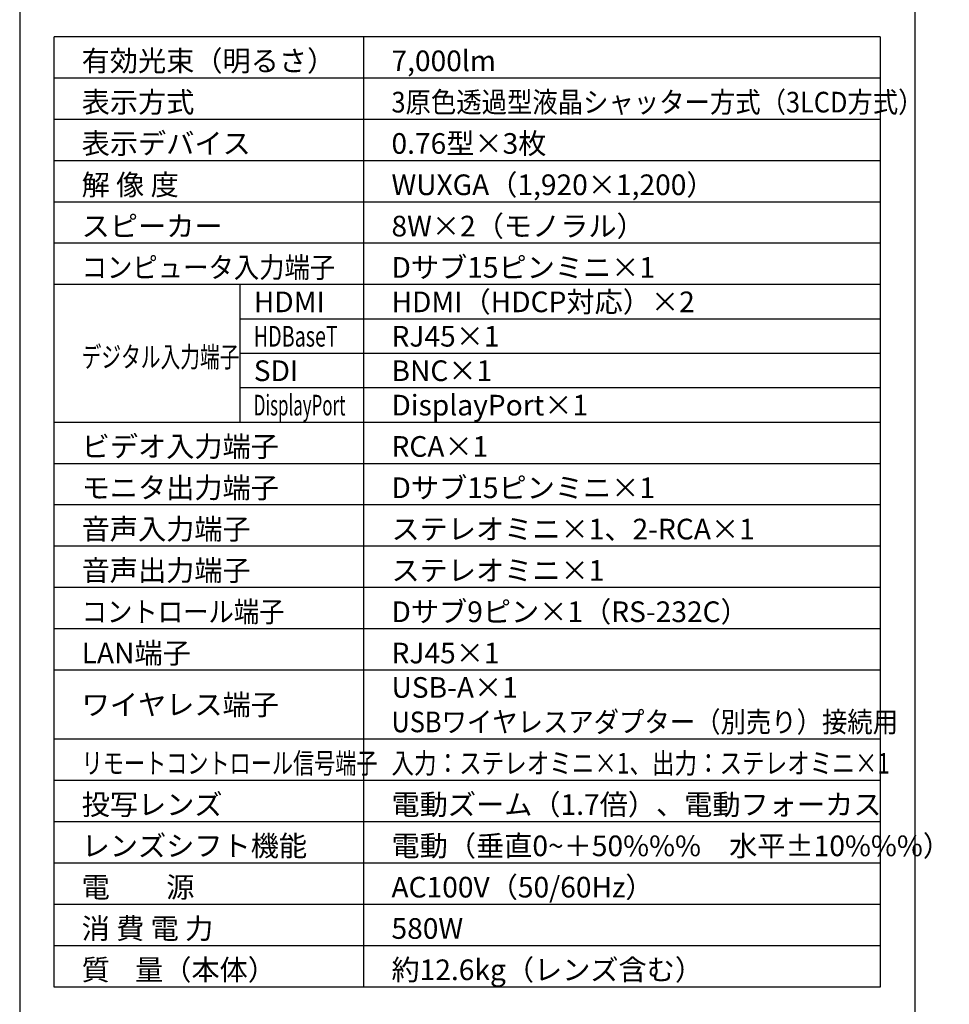
# Model space of a CAD drawing. Extents: x 1000 to 27000, y 2500 to 40000.
# Drawn here: x 1000 to 14502, y 15249 to 29548 of the extents above; entities that cross this region are included whole.
import ezdxf

# ---------------------------------------------------------------- set-up
doc = ezdxf.new("R2010")
doc.units = 0
doc.header["$LTSCALE"] = 400
doc.header["$MEASUREMENT"] = 0
doc.layers.get('0').update_dxf_attribs({"linetype": 'CONTINUOUS'})
for name, color, linetype in [('MOJI', 7, 'CONTINUOUS'), ('SWAKU', 7, 'CONTINUOUS'), ('WAKU', 4, 'CONTINUOUS')]:
    doc.layers.add(name, color=color, linetype=linetype)
doc.styles.get("Standard").update_dxf_attribs({"font": 'SIMPLEX', "bigfont": 'BIGFONT'})

# ---------------------------------------------------------------- blocks, each defined once
blk = doc.blocks.new('CP-WU8700WJ／8700BJ_104S_SET_LL-704')
at = {"layer": 'SWAKU', "color": 2, "linetype": 'Continuous'}
for p, q in [((-1500, -23700), (-1500, -9900)), ((10500, -9900), (-1500, -9900)), ((10500, -9900), (10500, -23700)), ((10500, -23700), (-1500, -23700))]:
    blk.add_line(p, q, dxfattribs=at)
at = {"layer": 'SWAKU', "color": 1, "linetype": 'Continuous'}
for p, q in [((3000, -23700), (3000, -9900)), ((10500, -10500), (-1500, -10500)), ((10500, -11100), (-1500, -11100)), ((10500, -11700), (-1500, -11700)), ((10500, -12300), (-1500, -12300)), ((10500, -12900), (-1500, -12900)), ((10500, -13500), (-1500, -13500)), ((1200, -15500), (1200, -13500)), ((10500, -14000), (1200, -14000)), ((10500, -14500), (1200, -14500)), ((10500, -15000), (1200, -15000)), ((10500, -15500), (-1500, -15500)), ((10500, -16100), (-1500, -16100)), ((10500, -16700), (-1500, -16700)), ((10500, -17300), (-1500, -17300)), ((10500, -17900), (-1500, -17900)), ((10500, -18500), (-1500, -18500)), ((10500, -19100), (-1500, -19100)), ((10500, -20100), (-1500, -20100)), ((10500, -20700), (-1500, -20700)), ((10500, -21300), (-1500, -21300)), ((10500, -21900), (-1500, -21900)), ((10500, -22500), (-1500, -22500)), ((10500, -23100), (-1500, -23100))]:
    blk.add_line(p, q, dxfattribs=at)
at = {"layer": 'MOJI', "color": 7}
for s, p in [('有効光束（明るさ）', (-1100, -10400)), ('7,000lm', (3400, -10400)), ('表示方式', (-1100, -11000)), ('表示デバイス', (-1100, -11600)), ('0.76型×3枚', (3400, -11600)), ('解 像 度', (-1100, -12200)), ('WUXGA（1,920×1,200）', (3400, -12200)), ('スピーカー', (-1100, -12800)), ('8W×2（モノラル）', (3400, -12800)), ('Dサブ15ピンミニ×1', (3400, -13400)), ('HDMI（HDCP対応）×2', (3400, -13900)), ('HDMI', (1400, -13900)), ('RJ45×1', (3400, -14400)), ('SDI', (1400, -14900)), ('BNC×1', (3400, -14900)), ('DisplayPort×1', (3400, -15400)), ('ビデオ入力端子', (-1100, -16000)), ('RCA×1', (3400, -16000)), ('モニタ出力端子', (-1100, -16600)), ('Dサブ15ピンミニ×1', (3400, -16600)), ('音声入力端子', (-1100, -17200)), ('ステレオミニ×1、2-RCA×1', (3400, -17200)), ('音声出力端子', (-1100, -17800)), ('ステレオミニ×1', (3400, -17800)), ('Dサブ9ピン×1（RS-232C）', (3400, -18400)), ('LAN端子', (-1100, -19000)), ('RJ45×1', (3400, -19000)), ('USB-A×1', (3400, -19500)), ('ワイヤレス端子', (-1100, -19750)), ('投写レンズ', (-1100, -21200)), ('電動ズーム（1.7倍）、電動フォーカス', (3400, -21200)), ('レンズシフト機能', (-1100, -21800)), ('電動（垂直0~＋50%%%\u3000水平±10%%%）', (3400, -21800)), ('電\u3000\u3000源', (-1100, -22400)), ('AC100V（50/60Hz）', (3400, -22400)), ('消 費 電 力', (-1100, -23000)), ('580W', (3400, -23000)), ('質    量（本体）', (-1100, -23600)), ('約12.6kg（レンズ含む）', (3400, -23600))]:
    blk.add_text(s, height=300, dxfattribs=at).set_placement(p)
for s, width, p in [('3原色透過型液晶シャッター方式（3LCD方式）', 0.9, (3400, -11000)), ('コンピュータ入力端子', 0.9, (-1100, -13400)), ('HDBaseT', 0.7, (1400, -14400)), ('デジタル入力端子', 0.7, (-1100, -14700)), ('DisplayPort', 0.6, (1400, -15400)), ('コントロール端子', 0.9, (-1100, -18400)), ('USBワイヤレスアダプター（別売り）接続用', 0.9, (3400, -20000)), ('リモートコントロール信号端子', 0.75, (-1100, -20600)), ('入力：ステレオミニ×1、出力：ステレオミニ×1', 0.8, (3400, -20600))]:
    blk.add_text(s, height=300, dxfattribs=dict(at, width=width)).set_placement(p)

msp = doc.modelspace()

# ---------------------------------------------------------------- linework, layer by layer
at = {"layer": 'WAKU'}
msp.add_line((14000, 40000), (14000, 2500), dxfattribs=at)
at = {"layer": 'WAKU', "color": 5}
msp.add_lwpolyline([(1000, 2500), (27000, 2500), (27000, 40000), (1000, 40000)], close=True, dxfattribs=at)

# ---------------------------------------------------------------- block references
msp.add_blockref('CP-WU8700WJ／8700BJ_104S_SET_LL-704', (3000, 39200))

doc.saveas('drawing.dxf')
